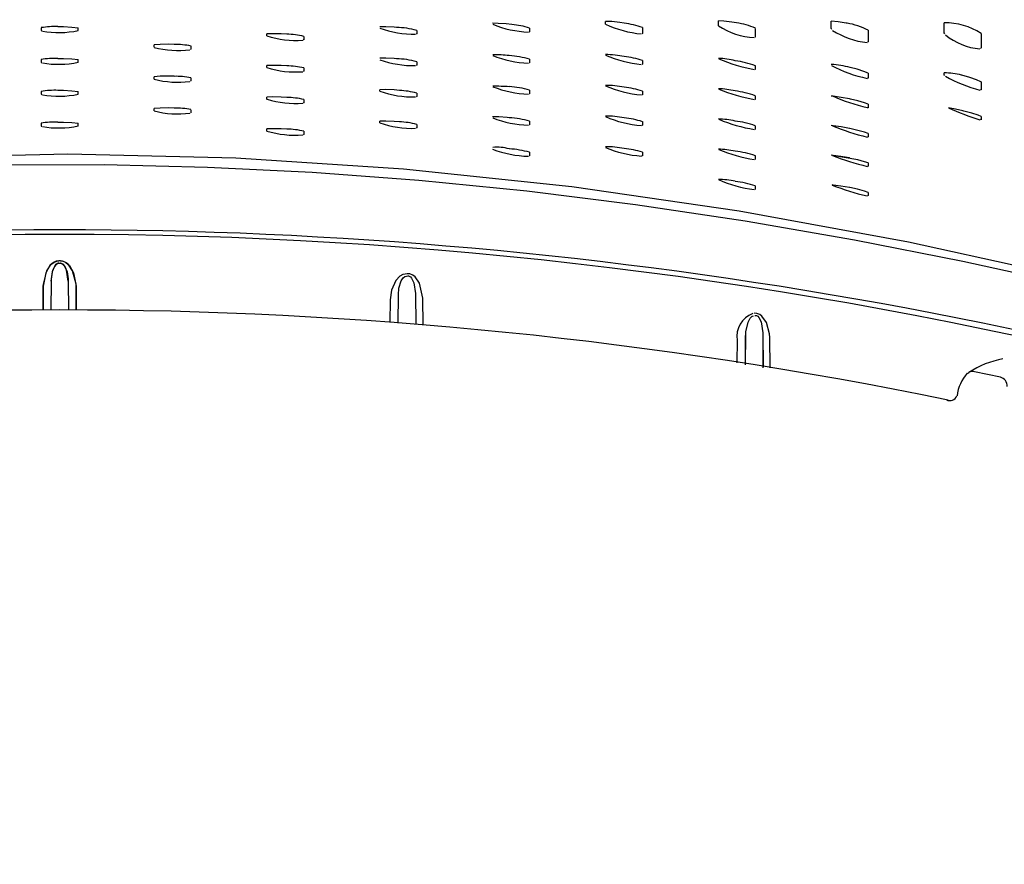
# Model space of a CAD drawing. Units: inches. Extents: x 0 to 5958, y -47 to 1346.
# Drawn here: x 5104 to 5217, y 759 to 857 of the extents above; entities that cross this region are included whole.
import ezdxf

# ---------------------------------------------------------------- set-up
doc = ezdxf.new("R2010")
doc.units = ezdxf.units.IN
doc.header["$MEASUREMENT"] = 0
doc.layers.add('Butaca - Seat', color=7, linetype='Continuous', true_color=0x246098)
doc.layers.add('Cotas - Measure', color=7, linetype='Continuous')
doc.styles.add('Arial Narrow', font='ARIALN.TTF')
doc.dimstyles.new('cotas planos', dxfattribs={"dimtxt": 50, "dimasz": 30, "dimexe": 15, "dimexo": 25, "dimgap": 20, "dimtad": 1, "dimdec": 0, "dimtxsty": 'Arial Narrow', "dimblk": 'ARCHTICK', "dimcen": 2.5, "dimclrd": 256, "dimclre": 256, "dimclrt": 256, "dimadec": 0, "dimazin": 0, "dimtfac": 1, "dimtdec": 0, "dimtmove": 0, "dimatfit": 2, "dimldrblk": 'ARCHTICK', "dimfxl": 1, "dimarcsym": 0})

# ---------------------------------------------------------------- blocks, each defined once
blk = doc.blocks.new('_ArchTick')
at = {"color": 0, "linetype": 'ByBlock', "const_width": 0.15}
blk.add_lwpolyline([(-0.5, -0.5), (0.5, 0.5)], dxfattribs=at)
blk = doc.blocks.new('*D20')
at = {"layer": 'Cotas - Measure', "lineweight": -2, "transparency": 16777216}
for p, q in [((5133.34, 998.26), (5625.62, 998.26)), ((5610.62, 998.26), (5610.62, 399.13)), ((5133.24, 399.13), (5625.62, 399.13))]:
    blk.add_line(p, q, dxfattribs=at)
at = {"layer": 'Defpoints', "color": 0, "transparency": 16777216}
for p in [(5108.34, 998.26), (5108.24, 399.13), (5610.62, 399.13)]:
    blk.add_point(p, dxfattribs=at)
at = {"layer": 'Cotas - Measure', "lineweight": -2, "transparency": 16777216, "xscale": 30, "yscale": 30, "zscale": 30}
for p, rotation in [((5610.62, 998.26), 90), ((5610.62, 399.13), 270)]:
    blk.add_blockref('_ArchTick', p, dxfattribs=dict(at, rotation=rotation))
at = {"layer": 'Cotas - Measure', "transparency": 16777216, "insert": (5558.25, 698.69), "char_height": 50, "attachment_point": 5, "rotation": 90, "style": 'Arial Narrow'}
blk.add_mtext('600mm [23 5/8"]', dxfattribs=at)

msp = doc.modelspace()

# ---------------------------------------------------------------- linework, layer by layer
at = {"layer": 'Butaca - Seat'}
for p, q in [((5171.82, 856.37), (5171.11, 856.39)), ((5171.11, 856.08), (5171.11, 856.39)), ((5172.77, 856.27), (5171.82, 856.37)), ((5173.27, 856.18), (5172.77, 856.27)), ((5184.73, 856.44), (5184.11, 856.46)), ((5184.11, 855.89), (5184.11, 856.46)), ((5185.66, 856.32), (5184.73, 856.44)), ((5186.19, 856.22), (5185.66, 856.32)), ((5197.89, 856.35), (5197.11, 856.41)), ((5197.11, 855.56), (5197.11, 856.41)), ((5198.83, 856.2), (5197.89, 856.35)), ((5210.11, 855.08), (5210.11, 856.23)), ((5106.11, 855.67), (5106.11, 855.35)), ((5106.11, 855.35), (5106.18, 855.31)), ((5108.03, 855.79), (5108.69, 855.79)), ((5108.69, 855.79), (5109.63, 855.74)), ((5109.63, 855.74), (5110.36, 855.67)), ((5110.36, 855.35), (5110.36, 855.67)), ((5145.8, 855.78), (5145.11, 855.78)), ((5146.76, 855.74), (5145.8, 855.78)), ((5147.04, 855.71), (5146.76, 855.74)), ((5149.36, 855.36), (5149.36, 854.96)), ((5158.74, 856.17), (5158.11, 856.18)), ((5159.68, 856.1), (5158.74, 856.17)), ((5160.33, 856.02), (5159.68, 856.1)), ((5162.36, 855.19), (5162.3, 855.17)), ((5162.36, 855.62), (5162.36, 855.19)), ((5175.36, 855.68), (5175.36, 855)), ((5188.36, 855.59), (5188.36, 854.59)), ((5197.12, 855.54), (5197.11, 855.56)), ((5197.18, 855.46), (5197.12, 855.54)), ((5198.93, 856.18), (5198.83, 856.2)), ((5201.36, 855.37), (5201.36, 854.04)), ((5210.12, 855.06), (5210.11, 855.08)), ((5132.8, 854.98), (5132.11, 854.95)), ((5132.11, 854.72), (5132.11, 854.95)), ((5133.74, 854.97), (5132.8, 854.98)), ((5134.39, 854.92), (5133.74, 854.97)), ((5136.36, 854.29), (5136.3, 854.27)), ((5136.36, 854.67), (5136.36, 854.29)), ((5149.36, 854.96), (5149.3, 854.94)), ((5175.36, 855), (5175.3, 854.98)), ((5188.36, 854.59), (5188.29, 854.56)), ((5201.36, 854.04), (5201.29, 853.99)), ((5210.18, 854.96), (5210.12, 855.06)), ((5214.36, 855.02), (5214.36, 853.34)), ((5119.81, 853.74), (5119.11, 853.69)), ((5119.11, 853.41), (5119.11, 853.69)), ((5120.76, 853.76), (5119.81, 853.74)), ((5121.42, 853.74), (5120.76, 853.76)), ((5123.36, 853.2), (5123.3, 853.17)), ((5123.36, 853.55), (5123.36, 853.2)), ((5214.36, 853.34), (5214.29, 853.28)), ((5106.11, 852), (5106.11, 851.68)), ((5106.11, 851.68), (5106.18, 851.65)), ((5108.03, 852.12), (5108.69, 852.12)), ((5108.69, 852.12), (5109.63, 852.08)), ((5109.63, 852.08), (5110.36, 852)), ((5110.36, 851.68), (5110.36, 852)), ((5145.8, 852.16), (5145.11, 852.16)), ((5146.76, 852.12), (5145.8, 852.16)), ((5147.04, 852.09), (5146.76, 852.12)), ((5149.36, 851.75), (5149.36, 851.35)), ((5162.36, 852.03), (5162.36, 851.62)), ((5175.36, 851.88), (5175.36, 851.47)), ((5132.8, 851.33), (5132.11, 851.3)), ((5132.11, 851.07), (5132.11, 851.3)), ((5133.74, 851.32), (5132.8, 851.33)), ((5134.39, 851.28), (5133.74, 851.32)), ((5136.36, 850.65), (5136.3, 850.63)), ((5136.36, 851.03), (5136.36, 850.65)), ((5149.36, 851.35), (5149.3, 851.33)), ((5162.36, 851.62), (5162.3, 851.61)), ((5175.36, 851.47), (5175.3, 851.45)), ((5188.36, 850.87), (5188.3, 850.87)), ((5188.36, 851.29), (5188.36, 850.87)), ((5200.08, 850.88), (5199.29, 851.07)), ((5200.86, 850.64), (5200.08, 850.88)), ((5201.36, 850.45), (5200.86, 850.64)), ((5119.81, 850.08), (5119.11, 850.03)), ((5119.11, 849.75), (5119.11, 850.03)), ((5120.76, 850.1), (5119.81, 850.08)), ((5121.42, 850.08), (5120.76, 850.1)), ((5123.36, 849.54), (5123.3, 849.51)), ((5123.36, 849.89), (5123.36, 849.54)), ((5201.36, 849.84), (5201.3, 849.84)), ((5201.36, 850.45), (5201.36, 849.84)), ((5210.11, 850.22), (5210.11, 850.49)), ((5210.12, 850.21), (5210.11, 850.22)), ((5210.18, 850.15), (5210.12, 850.21)), ((5212.14, 850.21), (5212.11, 850.21)), ((5213.06, 849.94), (5212.14, 850.21)), ((5213.82, 849.67), (5213.06, 849.94)), ((5214.35, 849.44), (5213.82, 849.67)), ((5214.36, 849.43), (5214.35, 849.44)), ((5214.36, 849.43), (5214.36, 848.52)), ((5106.11, 848.33), (5106.11, 848.02)), ((5108.03, 848.46), (5108.69, 848.46)), ((5108.69, 848.46), (5109.63, 848.41)), ((5109.63, 848.41), (5110.36, 848.33)), ((5110.36, 848.02), (5110.36, 848.33)), ((5145.8, 848.54), (5145.11, 848.53)), ((5145.11, 848.36), (5145.11, 848.53)), ((5146.76, 848.5), (5145.8, 848.54)), ((5147.38, 848.44), (5146.76, 848.5)), ((5162.36, 848.46), (5162.36, 848.06)), ((5175.36, 848.37), (5175.36, 847.95)), ((5214.36, 848.52), (5214.29, 848.5)), ((5106.11, 848.02), (5106.18, 847.98)), ((5132.8, 847.69), (5132.11, 847.66)), ((5132.11, 847.42), (5132.11, 847.66)), ((5133.74, 847.68), (5132.8, 847.69)), ((5134.39, 847.64), (5133.74, 847.68)), ((5136.36, 847.39), (5136.36, 847.01)), ((5149.36, 847.74), (5149.3, 847.72)), ((5149.36, 848.14), (5149.36, 847.74)), ((5162.36, 848.06), (5162.3, 848.04)), ((5175.36, 847.95), (5175.3, 847.94)), ((5188.36, 847.42), (5188.3, 847.42)), ((5188.36, 847.83), (5188.36, 847.42)), ((5197.32, 847.78), (5197.11, 847.79)), ((5198.24, 847.64), (5197.32, 847.78)), ((5199.22, 847.46), (5198.24, 847.64)), ((5199.33, 847.43), (5199.22, 847.46)), ((5200.16, 847.23), (5199.33, 847.43)), ((5200.94, 847.01), (5200.16, 847.23)), ((5119.81, 846.42), (5119.11, 846.36)), ((5119.11, 846.09), (5119.11, 846.36)), ((5120.76, 846.44), (5119.81, 846.42)), ((5121.42, 846.42), (5120.76, 846.44)), ((5123.36, 846.23), (5123.36, 845.88)), ((5136.36, 847.01), (5136.3, 846.99)), ((5201.36, 846.86), (5200.94, 847.01)), ((5201.36, 846.46), (5201.3, 846.46)), ((5201.36, 846.86), (5201.36, 846.46)), ((5211.41, 846.3), (5210.6, 846.45)), ((5212.27, 846.1), (5211.41, 846.3)), ((5212.39, 846.07), (5212.27, 846.1)), ((5213.31, 845.82), (5212.39, 846.07)), ((5123.36, 845.88), (5123.3, 845.85)), ((5145.8, 844.92), (5145.11, 844.91)), ((5145.11, 844.73), (5145.11, 844.91)), ((5146.76, 844.88), (5145.8, 844.92)), ((5147.38, 844.83), (5146.76, 844.88)), ((5158.83, 845.4), (5158.11, 845.41)), ((5159.79, 845.33), (5158.83, 845.4)), ((5160.03, 845.3), (5159.79, 845.33)), ((5162.36, 844.89), (5162.36, 844.49)), ((5214.04, 845.59), (5213.31, 845.82)), ((5214.36, 845.46), (5214.04, 845.59)), ((5214.36, 845.07), (5214.3, 845.08)), ((5214.36, 845.46), (5214.36, 845.07)), ((5106.11, 844.67), (5106.11, 844.35)), ((5106.11, 844.35), (5106.18, 844.32)), ((5108.03, 844.79), (5108.69, 844.79)), ((5108.69, 844.79), (5109.63, 844.75)), ((5109.63, 844.75), (5110.36, 844.67)), ((5110.36, 844.35), (5110.36, 844.67)), ((5132.8, 844.04), (5132.11, 844.01)), ((5132.11, 843.77), (5132.11, 844.01)), ((5133.74, 844.03), (5132.8, 844.04)), ((5134.4, 843.99), (5133.74, 844.03)), ((5136.36, 843.75), (5136.36, 843.37)), ((5149.36, 844.13), (5149.3, 844.11)), ((5149.36, 844.52), (5149.36, 844.13)), ((5162.36, 844.49), (5162.3, 844.47)), ((5175.36, 844.44), (5175.3, 844.42)), ((5175.36, 844.85), (5175.36, 844.44)), ((5188.36, 843.97), (5188.3, 843.96)), ((5188.36, 844.38), (5188.36, 843.97)), ((5197.32, 844.37), (5197.11, 844.39)), ((5198.24, 844.24), (5197.32, 844.37)), ((5199.22, 844.06), (5198.24, 844.24)), ((5199.26, 844.05), (5199.22, 844.06)), ((5200.15, 843.85), (5199.26, 844.05)), ((5200.94, 843.63), (5200.15, 843.85)), ((5136.36, 843.37), (5136.3, 843.35)), ((5201.36, 843.48), (5200.94, 843.63)), ((5201.36, 843.09), (5201.3, 843.08)), ((5201.36, 843.48), (5201.36, 843.09)), ((5089.15, 840.73), (5109.18, 841.13)), ((5109.18, 841.13), (5128.53, 840.68)), ((5128.53, 840.68), (5147.84, 839.43)), ((5162.36, 840.92), (5162.3, 840.9)), ((5162.36, 841.32), (5162.36, 840.92)), ((5175.36, 840.92), (5175.3, 840.9)), ((5175.36, 841.32), (5175.36, 840.92)), ((5188.36, 840.52), (5188.3, 840.51)), ((5188.36, 840.92), (5188.36, 840.52)), ((5197.31, 840.96), (5197.11, 840.98)), ((5200.15, 840.46), (5197.26, 840.96)), ((5198.23, 840.84), (5197.31, 840.96)), ((5199.21, 840.67), (5198.23, 840.84)), ((5199.26, 840.65), (5199.21, 840.67)), ((5200.94, 840.24), (5200.15, 840.46)), ((5101.37, 839.88), (5113.37, 839.9)), ((5113.37, 839.9), (5125.28, 839.62)), ((5125.28, 839.62), (5137.33, 839.02)), ((5147.84, 839.43), (5167.21, 837.39)), ((5201.36, 840.1), (5200.94, 840.24)), ((5201.36, 839.71), (5201.3, 839.7)), ((5201.36, 840.1), (5201.36, 839.71)), ((5137.33, 839.02), (5149.59, 838.11)), ((5149.59, 838.11), (5162.03, 836.87)), ((5167.21, 837.39), (5186.49, 834.6)), ((5188.36, 837.06), (5188.3, 837.05)), ((5188.36, 837.46), (5188.36, 837.06)), ((5197.31, 837.55), (5197.23, 837.56)), ((5198.22, 837.44), (5197.31, 837.55)), ((5199.2, 837.27), (5198.22, 837.44)), ((5199.26, 837.26), (5199.2, 837.27)), ((5200.14, 837.06), (5199.26, 837.26)), ((5200.94, 836.85), (5200.14, 837.06)), ((5162.03, 836.87), (5174.58, 835.31)), ((5201.36, 836.71), (5200.94, 836.85)), ((5201.36, 836.33), (5201.3, 836.32)), ((5201.36, 836.71), (5201.36, 836.33)), ((5174.58, 835.31), (5187.19, 833.44)), ((5186.49, 834.6), (5206.02, 831.02)), ((5187.19, 833.44), (5199.78, 831.26)), ((5199.78, 831.26), (5212.27, 828.8)), ((5206.02, 831.02), (5225.39, 826.77)), ((5107.12, 828.27), (5106.64, 827.45)), ((5106.75, 827.69), (5107.27, 828.43)), ((5107.52, 828.62), (5107.12, 828.27)), ((5107.27, 828.43), (5107.55, 828.64)), ((5107.63, 828.16), (5107.39, 827.56)), ((5107.45, 827.74), (5107.71, 828.27)), ((5107.85, 828.77), (5107.52, 828.62)), ((5107.55, 828.64), (5107.9, 828.78)), ((5107.84, 828.41), (5107.63, 828.16)), ((5107.71, 828.27), (5107.85, 828.43)), ((5108, 828.52), (5107.84, 828.41)), ((5108.15, 828.81), (5107.85, 828.77)), ((5107.85, 828.43), (5107.94, 828.49)), ((5107.9, 828.78), (5108.15, 828.81)), ((5107.94, 828.49), (5108.03, 828.53)), ((5108.06, 828.54), (5108, 828.52)), ((5108.03, 828.53), (5108.11, 828.55)), ((5108.15, 828.55), (5108.06, 828.54)), ((5108.11, 828.55), (5108.15, 828.55)), ((5108.24, 828.81), (5108.15, 828.81)), ((5108.15, 828.55), (5108.24, 828.55)), ((5108.33, 828.81), (5108.24, 828.81)), ((5108.24, 828.55), (5108.33, 828.55)), ((5108.33, 828.81), (5108.63, 828.77)), ((5108.58, 828.78), (5108.33, 828.81)), ((5108.33, 828.55), (5108.42, 828.54)), ((5108.37, 828.55), (5108.33, 828.55)), ((5108.45, 828.53), (5108.37, 828.55)), ((5108.42, 828.54), (5108.48, 828.52)), ((5108.54, 828.49), (5108.45, 828.53)), ((5108.48, 828.52), (5108.64, 828.41)), ((5108.63, 828.43), (5108.54, 828.49)), ((5108.92, 828.64), (5108.58, 828.78)), ((5108.63, 828.77), (5108.96, 828.62)), ((5108.77, 828.27), (5108.63, 828.43)), ((5108.64, 828.41), (5108.84, 828.16)), ((5109.03, 827.74), (5108.77, 828.27)), ((5108.84, 828.16), (5109.09, 827.56)), ((5109.21, 828.43), (5108.92, 828.64)), ((5108.96, 828.62), (5109.36, 828.27)), ((5109.73, 827.69), (5109.21, 828.43)), ((5109.36, 828.27), (5109.84, 827.45)), ((5212.27, 828.8), (5224.61, 826.08)), ((5106.64, 827.45), (5106.35, 825.92)), ((5106.36, 826.14), (5106.75, 827.69)), ((5107.25, 826.47), (5107.45, 827.74)), ((5107.26, 826.76), (5107.25, 826.47)), ((5107.39, 827.56), (5107.26, 826.76)), ((5109.23, 826.47), (5109.03, 827.74)), ((5109.09, 827.56), (5109.22, 826.76)), ((5109.22, 826.76), (5109.23, 826.47)), ((5110.12, 826.14), (5109.73, 827.69)), ((5109.84, 827.45), (5110.13, 825.92)), ((5147.42, 827.07), (5146.95, 826.58)), ((5147.78, 827.27), (5147.42, 827.07)), ((5147.58, 826.51), (5147.81, 826.87)), ((5148.29, 827.34), (5147.78, 827.27)), ((5147.81, 826.87), (5147.99, 827.02)), ((5147.99, 827.02), (5148.04, 827.04)), ((5148.04, 827.04), (5148.33, 827.08)), ((5148.29, 827.34), (5148.27, 827.34)), ((5148.57, 827.31), (5148.29, 827.34)), ((5148.33, 827.08), (5148.33, 827.08)), ((5148.33, 827.08), (5148.4, 827.08)), ((5148.4, 827.08), (5148.48, 827.06)), ((5148.48, 827.06), (5148.56, 827.03)), ((5148.56, 827.03), (5148.64, 826.97)), ((5148.9, 827.18), (5148.57, 827.31)), ((5148.64, 826.97), (5148.78, 826.83)), ((5148.78, 826.83), (5149.04, 826.31)), ((5149.17, 826.98), (5148.9, 827.18)), ((5149.7, 826.25), (5149.17, 826.98)), ((5106.33, 823.13), (5106.35, 825.92)), ((5106.35, 825.92), (5106.33, 823.15)), ((5106.35, 825.92), (5106.36, 826.14)), ((5107.25, 826.47), (5107.22, 823.13)), ((5109.23, 826.47), (5109.26, 823.13)), ((5110.13, 825.92), (5110.12, 826.14)), ((5110.13, 825.92), (5110.15, 823.15)), ((5110.15, 823.13), (5110.13, 825.92)), ((5146.95, 826.58), (5146.44, 825.43)), ((5147.25, 824.9), (5147.32, 825.67)), ((5147.32, 825.67), (5147.58, 826.51)), ((5149.04, 826.31), (5149.23, 825.06)), ((5150.08, 824.51), (5149.7, 826.25)), ((5146.44, 825.43), (5146.3, 824.34)), ((5147.22, 821.65), (5147.25, 824.9)), ((5149.23, 825.06), (5149.26, 821.48)), ((5150.1, 821.41), (5150.08, 824.51)), ((5146.3, 824.34), (5146.28, 821.72)), ((5187.52, 821.76), (5187.78, 822.24)), ((5187.78, 822.24), (5187.98, 822.44)), ((5187.98, 822.44), (5188.02, 822.46)), ((5188.02, 822.46), (5188.15, 822.51)), ((5188.55, 822.77), (5188.23, 822.79)), ((5188.32, 822.53), (5188.33, 822.53)), ((5188.33, 822.53), (5188.41, 822.53)), ((5188.41, 822.53), (5188.48, 822.52)), ((5188.48, 822.52), (5188.57, 822.49)), ((5188.87, 822.65), (5188.55, 822.77)), ((5188.57, 822.49), (5188.64, 822.44)), ((5188.64, 822.44), (5188.78, 822.31)), ((5188.78, 822.31), (5189.04, 821.79)), ((5189.13, 822.46), (5188.87, 822.65)), ((5189.66, 821.73), (5189.13, 822.46)), ((5187.27, 820.66), (5187.52, 821.76)), ((5189.04, 821.79), (5189.23, 820.54)), ((5190.01, 820.43), (5189.66, 821.73)), ((5187.22, 816.93), (5187.25, 820.23)), ((5187.25, 820.23), (5187.27, 820.66)), ((5189.23, 820.54), (5189.26, 816.62)), ((5190.03, 819.99), (5190.01, 820.43)), ((5190.06, 816.49), (5190.03, 819.99)), ((5186.26, 819.68), (5186.24, 817.09)), ((5212.8, 815.87), (5212.83, 815.89)), ((5212.83, 815.89), (5212.96, 815.97)), ((5216.59, 815.42), (5213.62, 816.06)), ((5210.55, 812.76), (5210.55, 812.76))]:
    msp.add_line(p, q, dxfattribs=at)
for centre, radius, start, end in [((5185.29, 849.02), 7.26, 64.9519, 82.8626), ((5210.15, 848.29), 7.94, 57.887, 90.2233), ((5107.62, 846.87), 8.93, 87.3095, 99.6758), ((5108.14, 865.93), 10.82, 259.9148, 281.8651), ((5149.06, 866.51), 11.59, 250.1121, 270.8664), ((5146.71, 845.67), 10.04, 74.6742, 88.1373), ((5162.75, 867.42), 12.27, 247.7957, 267.585), ((5159.63, 847.08), 8.97, 72.2619, 85.557), ((5176.23, 866.8), 11.88, 244.4848, 265.1801), ((5172.46, 848.25), 7.97, 68.6573, 84.1892), ((5188.69, 862.82), 8.3, 236.5837, 266.8689), ((5202.27, 863.14), 9.25, 237.2697, 263.5697), ((5197.9, 848.97), 7.28, 61.5594, 81.8667), ((5135.44, 865.34), 11.13, 252.5933, 274.0688), ((5134.25, 845.86), 9.06, 76.4917, 89.0824), ((5215.01, 860.8), 7.62, 231.5002, 264.1322), ((5121.88, 863.92), 10.87, 255.2577, 277.1539), ((5121.56, 844.75), 8.99, 78.386, 90.8857), ((5107.61, 843.2), 8.93, 87.3101, 99.6655), ((5108.14, 862.24), 10.79, 259.8914, 281.8899), ((5149, 862.83), 11.53, 250.2916, 271.1552), ((5146.74, 842.06), 10.04, 74.8381, 88.2855), ((5158.2, 836.31), 16.25, 83.5574, 90.292), ((5162.67, 863.77), 12.19, 248.0498, 267.9443), ((5159.39, 842.25), 10.22, 73.1034, 86.4798), ((5171.03, 841.81), 10.77, 77.9902, 89.531), ((5176.45, 864.49), 13.11, 245.9717, 264.6714), ((5172.26, 842.65), 9.74, 71.4175, 84.0684), ((5183.76, 842.22), 9.92, 76.6269, 87.9558), ((5191.68, 869.46), 18.92, 246.6358, 259.5136), ((5184.56, 841), 10.97, 69.7094, 82.1639), ((5135.41, 861.66), 11.09, 252.7129, 274.2621), ((5134.26, 842.21), 9.07, 76.6063, 89.1811), ((5196.64, 841.82), 9.63, 73.9935, 87.1651), ((5204.47, 865.24), 15.74, 242.1555, 258.1575), ((5121.86, 860.23), 10.84, 255.3067, 277.2579), ((5121.56, 841.08), 8.99, 78.4483, 90.9341), ((5209.25, 836.66), 13.85, 78.0783, 86.4116), ((5218.18, 864.11), 16.11, 240.5131, 255.8283), ((5107.61, 839.52), 8.94, 87.3107, 99.6558), ((5148.95, 859.16), 11.46, 250.4684, 271.4357), ((5146.99, 839.28), 9.17, 74.976, 87.5716), ((5157.57, 805.32), 43.62, 86.7726, 89.2809), ((5162.59, 860.12), 12.1, 248.2921, 268.3088), ((5159.43, 838.68), 10.22, 73.3112, 86.676), ((5171.07, 838.27), 10.76, 78.2498, 89.7851), ((5176.34, 860.88), 12.99, 246.2768, 265.1105), ((5172.3, 839.12), 9.74, 71.6718, 84.3188), ((5183.75, 838.5), 10.15, 77.0101, 87.9245), ((5191.48, 865.83), 18.71, 247.0141, 260.0086), ((5184.55, 837.12), 11.37, 70.4073, 82.5344), ((5108.14, 858.55), 10.77, 259.8696, 281.9131), ((5135.38, 857.98), 11.04, 252.8241, 274.4506), ((5134.28, 838.57), 9.07, 76.7162, 89.2766), ((5206.81, 869.53), 23.73, 246.2642, 256.4159), ((5121.85, 856.55), 10.81, 255.3519, 277.3562), ((5121.57, 837.42), 9, 78.507, 90.9798), ((5222.68, 873.03), 29.2, 245.5564, 253.1907), ((5162.51, 856.46), 12.01, 248.5222, 268.6753), ((5159.47, 835.11), 10.21, 73.5142, 86.8708), ((5171.12, 834.73), 10.77, 78.5173, 90.0366), ((5176.23, 857.24), 12.87, 246.5698, 265.5579), ((5172.34, 835.59), 9.74, 71.9222, 84.5713), ((5183.8, 835.05), 10.12, 77.2826, 88.2458), ((5191.28, 862.18), 18.48, 247.386, 260.5133), ((5184.61, 833.66), 11.35, 70.6994, 82.8083), ((5107.61, 835.85), 8.95, 87.3112, 99.6468), ((5108.14, 854.87), 10.75, 259.8494, 281.9345), ((5135.34, 854.29), 11, 252.9284, 274.6312), ((5134.3, 834.92), 9.07, 76.8207, 89.3677), ((5148.89, 855.48), 11.4, 250.6356, 271.7109), ((5147.01, 835.67), 9.17, 75.1306, 87.7135), ((5206.52, 865.9), 23.42, 246.7196, 256.9722), ((5158.57, 836.32), 5.59, 74.8493, 94.636), ((5162.43, 852.79), 11.92, 248.7448, 269.0378), ((5159.5, 831.53), 10.2, 73.7128, 87.0624), ((5171.17, 831.18), 10.78, 78.7948, 90.2833), ((5176.12, 853.6), 12.74, 246.8536, 266.0102), ((5172.38, 832.06), 9.73, 72.1691, 84.8246), ((5183.86, 831.6), 10.09, 77.5556, 88.5706), ((5191.08, 858.51), 18.24, 247.753, 261.027), ((5184.67, 830.2), 11.34, 70.9897, 83.0822), ((5206.22, 862.24), 23.08, 247.1749, 257.5408), ((5183.92, 828.15), 10.06, 77.8304, 88.8969), ((5189.8, 850.65), 13.7, 245.4786, 263.4435), ((5184.73, 826.73), 11.32, 71.2806, 83.357), ((5205.92, 858.58), 22.75, 247.5382, 258.12), ((5108.24, 301.6), 530.8, 69.3813, 110.6187), ((5108.24, 307.33), 524.54, 76.1023, 103.8977), ((5108.43, 315.7), 507.47, 78.3903, 101.6519), ((5189.12, 820.08), 2.89, 111.4696, 188.0105), ((5218.61, 807.4), 10.27, 99.6569, 123.428), ((5216.3, 812.71), 4.74, 137.9754, 173.0574), ((5213.4, 815.19), 0.896, 75.8911, 119.6077), ((5216.36, 814.44), 1.01, 355.2407, 76.9559), ((5210.75, 813.64), 0.913, 245.3393, 336.9015)]:
    msp.add_arc(centre, radius, start, end, dxfattribs=at)
at = {"layer": 'Butaca - Seat', "extrusion": (0, 0, -1)}
for centre, major_axis, start_param, end_param in [((5188.11, 913.86), (0.86, 100.9), 3.42043, 3.523505), ((5188.37, 913.86), (-0.86, 100.9), 2.751609, 2.875989)]:
    msp.add_ellipse(centre, major_axis=major_axis, ratio=0.001667, start_param=start_param, end_param=end_param, dxfattribs=at)

# ---------------------------------------------------------------- dimensions: what is measured, and where the dimension line sits
at = {"layer": 'Cotas - Measure'}
dim = msp.add_linear_dim(base=(5610.62, 399.13), p1=(5108.34, 998.26), p2=(5108.24, 399.13), angle=90, dimstyle='cotas planos', override={"dimrnd": 5, "dimpost": 'mm'}, dxfattribs=at)
dim.commit()
dim.dimension.update_dxf_attribs({"geometry": '*D20', "text_midpoint": (5610.62, 698.69), "dimtype": 160})

doc.saveas('drawing.dxf')
